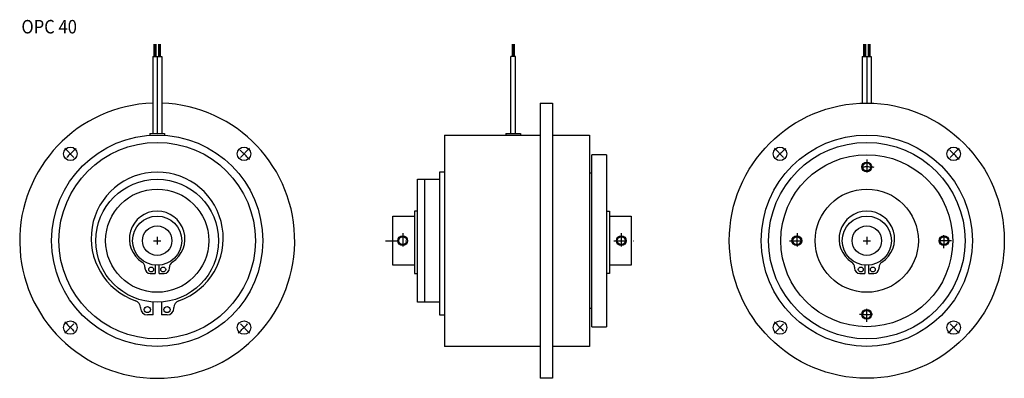
# Model space of a CAD drawing. Extents: x -56 to 345, y -56 to 90.
import ezdxf
from ezdxf.enums import TextEntityAlignment as Align

# ---------------------------------------------------------------- set-up
doc = ezdxf.new("R2010")
doc.units = 0
doc.header["$MEASUREMENT"] = 0
doc.linetypes.add('DASHDOT', pattern=[10.622351, 5.311175, -2.655588, 0, -2.655588])
doc.layers.add('1', color=7, linetype='CONTINUOUS')
doc.styles.add('SIMPLEX', font='simplex')

msp = doc.modelspace()

# ---------------------------------------------------------------- linework, layer by layer
at = {"layer": '1', "color": 3}
for p, q in [((-1.31, 80), (-1.31, 75)), ((-0.92, 80), (-0.92, 75)), ((-0.53, 80), (-0.53, 75)), ((0.53, 80), (0.53, 75)), ((0.92, 75), (0.92, 80)), ((1.31, 75), (1.31, 80)), ((144.61, 80), (144.61, 75)), ((145, 80), (145, 75)), ((145.39, 80), (145.39, 75)), ((287.69, 80), (287.69, 75)), ((288.08, 80), (288.08, 75)), ((288.47, 80), (288.47, 75)), ((289.53, 80), (289.53, 75)), ((289.92, 75), (289.92, 80)), ((290.31, 75), (290.31, 80))]:
    msp.add_line(p, q, dxfattribs=at)
at = {"layer": '1', "color": 7}
for p, q in [((-1.84, 75), (-1.84, 43.67)), ((-1.84, 75), (1.84, 75)), ((0, 75), (0, 43.67)), ((1.84, 75), (1.84, 43.67)), ((144.08, 43.67), (144.08, 75)), ((145.92, 75), (144.08, 75)), ((145.92, 43.67), (145.92, 75)), ((287.16, 75), (287.16, 55.96)), ((287.16, 75), (290.84, 75)), ((289, 75), (289, 56)), ((290.84, 75), (290.84, 55.96)), ((156, 56), (161, 56)), ((156, 56), (156, -56)), ((161, 56), (161, -56)), ((-3, 43.67), (3, 43.67)), ((-3, 43.67), (-3, 42.87)), ((3, 43.67), (3, 42.87)), ((117, 43), (156, 43)), ((117, 43), (117, -43)), ((142, 43.67), (148, 43.67)), ((142, 43.67), (142, 43)), ((148, 43.67), (148, 43)), ((161, 43), (176, 43)), ((176, 43), (176, -43)), ((183, 35), (177, 35)), ((177, -35), (177, 35)), ((183, 35), (183, -35)), ((106, -25), (106, 25)), ((106, 25), (115, 25)), ((109, -25), (109, 25)), ((117, 27.9), (115, 27.9)), ((115, 27.9), (115, -30.2)), ((177, 27.5), (176, 27.5)), ((96, 10), (104.8, 10)), ((96, -10), (96, 10)), ((106, 12), (104.8, 12)), ((104.8, 12), (104.8, -13.37)), ((183, 12), (184.2, 12)), ((184.2, 12), (184.2, -13.37)), ((184.2, 10), (193, 10)), ((193, 10), (193, -10)), ((-5, -10.83), (-5, -11.17)), ((-0.8, -9.97), (-0.8, -13.37)), ((0.8, -13.37), (0.8, -9.97)), ((5, -11.17), (5, -10.83)), ((104.8, -10), (96, -10)), ((193, -10), (184.2, -10)), ((284, -10.83), (284, -11.17)), ((288.2, -9.97), (288.2, -13.37)), ((289.8, -13.37), (289.8, -9.97)), ((294, -11.17), (294, -10.83)), ((-2.8, -13.37), (-0.8, -13.37)), ((0.8, -13.37), (2.8, -13.37)), ((104.8, -13.37), (106, -13.37)), ((184.2, -13.37), (183, -13.37)), ((286.2, -13.37), (288.2, -13.37)), ((289.8, -13.37), (291.8, -13.37)), ((-6.8, -27.25), (-6.8, -27.4)), ((-1.7, -30.2), (-1.7, -24.94)), ((1.7, -24.94), (1.7, -30.2)), ((6.8, -27.4), (6.8, -27.25)), ((115, -25), (106, -25)), ((176, -27.5), (177, -27.5)), ((-1.7, -30.2), (-4, -30.2)), ((4, -30.2), (1.7, -30.2)), ((115, -30.2), (117, -30.2)), ((177, -35), (183, -35)), ((156, -43), (117, -43)), ((176, -43), (161, -43)), ((161, -56), (156, -56))]:
    msp.add_line(p, q, dxfattribs=at)
at = {"layer": '1', "color": 3, "linetype": 'DASHDOT'}
for p, q in [((-37.65, 37.65), (-33.06, 33.06)), ((37.65, 37.65), (33.06, 33.06)), ((251.35, 37.65), (255.94, 33.06)), ((326.65, 37.65), (322.06, 33.06)), ((289, 33), (289, 27)), ((-1.5, 0), (1.5, 0)), ((0, 1.5), (0, -1.5)), ((93, 0), (103, 0)), ((100, 3), (100, -3)), ((186, 0), (196, 0)), ((189, 3), (189, -3)), ((257.5, 0), (263.5, 0)), ((287.5, 0), (290.5, 0)), ((289, 1.5), (289, -1.5)), ((323.47, 0), (317.47, 0)), ((289, -33), (289, -27)), ((-37.65, -37.65), (-33.06, -33.06)), ((37.65, -37.65), (33.06, -33.06)), ((251.35, -37.65), (255.94, -33.06)), ((326.65, -37.65), (322.06, -33.06))]:
    msp.add_line(p, q, dxfattribs=at)
at = {"layer": '1', "color": 7}
for centre, radius in [((289, 0), 56), ((0, 0), 43), ((289, 0), 43), ((0, 0), 40), ((-35.36, 35.36), 2.75), ((35.36, 35.36), 2.75), ((289, 0), 40), ((253.64, 35.36), 2.75), ((324.36, 35.36), 2.75), ((289, 0), 35), ((289, 30), 1.62), ((0, 0), 25), ((0, 0), 21), ((289, 0), 21), ((0, 0), 10), ((289, 0), 10), ((0, 0), 6), ((289, 0), 6), ((100, 0), 1.62), ((189, 0), 1.62), ((260.5, 0), 1.62), ((320.47, 0), 1.62), ((-2.47, -11.71), 1), ((2.47, -11.71), 1), ((286.53, -11.71), 1), ((291.47, -11.71), 1), ((-4, -28.02), 1.25), ((4, -28.02), 1.25), ((289, -30), 1.62), ((-35.36, -35.36), 2.75), ((35.36, -35.36), 2.75), ((253.64, -35.36), 2.75), ((324.36, -35.36), 2.75)]:
    msp.add_circle(centre, radius, dxfattribs=at)
at = {"layer": '1', "color": 3}
for centre in [(289, 30), (100, 0), (189, 0), (260.5, 0), (320.47, 0), (289, -30)]:
    msp.add_circle(centre, 2, dxfattribs=at)
at = {"layer": '1', "color": 7}
for centre, radius, start, end in [((0, 0), 56, 91.8829, 88.1171), ((0, 1), 26.9, 289.1328, 250.8672), ((0, 0.7), 11.3, 302.6936, 237.3064), ((289, 0.7), 11.3, 302.6936, 237.3064), ((-7.4, -10.83), 2.4, 0, 57.3064), ((-2.8, -11.17), 2.2, 180, 270), ((2.8, -11.17), 2.2, 270, 0), ((7.4, -10.83), 2.4, 122.6936, 180), ((281.6, -10.83), 2.4, 0, 57.3064), ((286.2, -11.17), 2.2, 180, 270), ((291.8, -11.17), 2.2, 270, 0), ((296.4, -10.83), 2.4, 122.6936, 180), ((-9.8, -27.25), 3, 0, 70.8672), ((-4, -27.4), 2.8, 180, 270), ((4, -27.4), 2.8, 270, 0), ((9.8, -27.25), 3, 109.1328, 180)]:
    msp.add_arc(centre, radius, start, end, dxfattribs=at)
at = {"layer": '1', "color": 3, "linetype": 'DASHDOT'}
for centre, radius, start, end in [((0, 0), 50, 131.2751, 138.7249), ((0, 0), 50, 41.2751, 48.7249), ((289, 0), 50, 131.2751, 138.7249), ((289, 0), 50, 41.2751, 48.7249), ((289, 0), 30, 84.268, 95.732), ((290.5, 0), 30, 174.268, 185.732), ((290.47, 0), 30, 354.268, 5.732), ((289, 0), 30, 264.268, 275.732), ((0, 0), 50, 221.2751, 228.7249), ((0, 0), 50, 311.2751, 318.7249), ((289, 0), 50, 221.2751, 228.7249), ((289, 0), 50, 311.2751, 318.7249)]:
    msp.add_arc(centre, radius, start, end, dxfattribs=at)

# ---------------------------------------------------------------- texts
at = {"layer": '1', "color": 7, "style": 'SIMPLEX', "width": 0.9}
msp.add_text('OPC 40', height=5.5, dxfattribs=at).set_placement((-44, 84.33), align=Align.CENTER)

doc.saveas('drawing.dxf')
